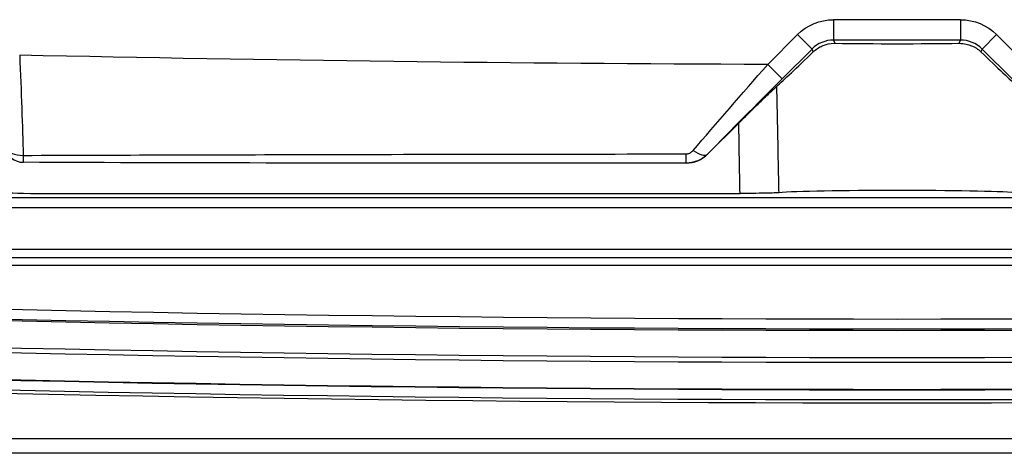
# Model space of a CAD drawing. Extents: x 46 to 399, y 29 to 275.
# Drawn here: x 81 to 105, y 68 to 79 of the extents above; entities that cross this region are included whole.
import ezdxf

# ---------------------------------------------------------------- set-up
doc = ezdxf.new("R2010")
doc.units = 0
doc.layers.add('1', color=7, linetype='CONTINUOUS')

msp = doc.modelspace()

# ---------------------------------------------------------------- linework, layer by layer
at = {"layer": '1', "color": 155, "linetype": 'CONTINUOUS'}
for p, q in [((100.604, 78.71), (103.71, 78.71)), ((100.604, 78.71), (100.604, 78.21)), ((103.71, 78.71), (103.71, 78.21)), ((98.989, 77.612), (99.72, 78.344)), ((99.72, 78.344), (100.074, 77.99)), ((103.71, 78.21), (100.604, 78.21)), ((100.604, 78.21), (100.637, 78.13)), ((103.677, 78.13), (103.71, 78.21)), ((104.593, 78.344), (104.24, 77.99)), ((104.593, 78.344), (105.325, 77.612)), ((100.074, 77.99), (99.343, 77.259)), ((100.103, 77.921), (100.074, 77.99)), ((104.24, 77.99), (104.211, 77.921)), ((104.971, 77.259), (104.24, 77.99)), ((98.989, 77.612), (99.343, 77.259)), ((97.519, 75.414), (98.281, 76.174)), ((97.519, 75.415), (97.519, 75.414)), ((96.989, 75.194), (93.439, 75.194)), ((96.989, 75.194), (96.989, 75.195)), ((70.976, 74.352), (133.337, 74.352)), ((81.314, 74.452), (98.313, 74.452)), ((133.337, 74.102), (70.976, 74.102)), ((69.75, 73.085), (134.564, 73.085)), ((69.75, 72.885), (134.564, 72.885)), ((134.564, 72.685), (69.75, 72.685)), ((72.681, 68.447), (131.633, 68.447)), ((131.633, 68.082), (72.681, 68.082))]:
    msp.add_line(p, q, dxfattribs=at)
at = {"layer": '1', "color": 155, "linetype": 'CONTINUOUS', "extrusion": (0, 0, -1)}
for radius, start, end in [(991.712, 270.183015, 271.241194), (998.194, 268.032397, 271.967603), (998.895, 268.032397, 271.967603), (999.677, 268.032397, 271.967603), (999.929, 268.032397, 271.967603)]:
    msp.add_arc((-102.157, 1069.319), radius, start, end, dxfattribs=at)
at = {"layer": '1', "color": 155, "linetype": 'CONTINUOUS'}
for radius, start, end in [(997.945, 268.032397, 271.967603), (998.223, 268.032397, 271.967603), (999.005, 268.032397, 271.967603), (999.68, 268.032397, 271.967603), (1000, 267.883725, 272.116275)]:
    msp.add_arc((102.157, 1069.319), radius, start, end, dxfattribs=at)
at = {"layer": '1', "color": 155, "linetype": 'CONTINUOUS', "extrusion": (0, 0, -1)}
for centre, major_axis in [((100.604, 77.459), (0.479, -1.155)), ((103.709, 77.459), (-0.479, -1.155))]:
    msp.add_ellipse(centre, major_axis=major_axis, ratio=0.999599, start_param=2.749036, end_param=3.53415, dxfattribs=at)
at = {"layer": '1', "color": 155, "linetype": 'CONTINUOUS'}
for centre, major_axis, ratio, start_param, end_param in [((100.604, 77.459), (-0.287, 0.694), 0.999064, 5.890628, 6.675742), ((102.157, 78.203), (3.16, 0), 0.026186, 4.210604, 5.214174), ((103.709, 77.459), (0.287, 0.694), 0.999064, 5.890628, 6.675742), ((102.241, 80.148), (3.211, 3.213), 0.018504, 3.456081, 3.965155), ((102.073, 80.148), (-3.211, 3.213), 0.018504, 2.318031, 2.827104), ((80.768, 75.69), (0.5, 0.016), 0.612957, 3.517049, 4.680159), ((80.768, 75.694), (-0.48, 0), 0.999657, 0.275623, 1.565759), ((97.165, 75.769), (0.358, -0.349), 0.408785, 5.088848, 6.254498), ((80.768, 75.691), (0, -0.5), 0.017064, 5.373301, 5.97004), ((96.989, 75.694), (0, -0.5), 0.003489, 5.295191, 6.257006), ((96.989, 75.944), (0.75, 0), 0.999599, 4.712389, 5.497503), ((102.157, 74.444), (3.062, 0), 0.026186, 0.328272, 2.813321), ((81.315, 74.478), (1, 0), 0.026203, 3.193266, 4.710981)]:
    msp.add_ellipse(centre, major_axis=major_axis, ratio=ratio, start_param=start_param, end_param=end_param, dxfattribs=at)
for points, knots in [([(100.103, 77.921), (100.168, 77.984), (100.244, 78.034), (100.417, 78.108), (100.518, 78.13), (100.626, 78.13), (100.631, 78.13), (100.637, 78.13)], [0, 0, 0, 0, 0.46602, 0.46602, 0.973948, 0.973948, 1, 1, 1, 1]), ([(103.677, 78.13), (103.736, 78.131), (103.795, 78.125), (103.94, 78.093), (104.025, 78.058), (104.139, 77.983), (104.177, 77.954), (104.211, 77.921)], [0, 0, 0, 0, 0.291533, 0.291533, 0.756479, 0.756479, 1, 1, 1, 1]), ([(98.281, 76.174), (98.428, 76.321), (98.578, 76.47), (98.817, 76.704), (98.913, 76.798), (99.06, 76.939), (99.118, 76.993), (99.179, 77.049), (99.193, 77.063), (99.206, 77.074)], [0, 0, 0, 0, 0.409717, 0.409717, 0.702661, 0.702661, 0.921126, 0.921126, 1, 1, 1, 1]), ([(99.206, 77.074), (99.219, 76.408), (99.233, 75.741), (99.25, 74.873), (99.254, 74.671), (99.259, 74.469)], [0, 0, 0, 0, 0.767513, 0.767513, 1, 1, 1, 1]), ([(96.988, 75.419), (97, 75.419), (97.012, 75.42), (97.049, 75.427), (97.074, 75.436), (97.098, 75.449), (97.1, 75.45), (97.126, 75.466), (97.147, 75.484), (97.164, 75.504)], [0, 0, 0, 0, 0.169845, 0.169845, 0.545397, 0.545397, 0.57772, 0.57772, 1, 1, 1, 1]), ([(80.761, 75.384), (83.095, 75.392), (85.429, 75.399), (90.838, 75.412), (93.913, 75.417), (96.988, 75.419)], [0, 0, 0, 0, 0.431524, 0.431524, 1, 1, 1, 1]), ([(97.519, 75.415), (97.464, 75.361), (97.4, 75.313), (97.258, 75.24), (97.178, 75.214), (97.061, 75.197), (97.025, 75.195), (96.989, 75.195)], [0, 0, 0, 0, 0.398583, 0.398583, 0.818155, 0.818155, 1, 1, 1, 1]), ([(99.259, 74.469), (99.222, 74.467), (99.168, 74.464), (99.029, 74.459), (98.944, 74.457), (98.755, 74.454), (98.649, 74.453), (98.466, 74.452), (98.389, 74.452), (98.313, 74.452)], [0, 0, 0, 0, 0.271986, 0.271986, 0.543991, 0.543991, 0.815723, 0.815723, 1, 1, 1, 1])]:
    msp.add_open_spline(points, degree=3, knots=knots, dxfattribs=at)
for points in [[(80.675, 77.84), (80.714, 76.95), (80.744, 76.085), (80.761, 75.384)], [(97.164, 75.504), (97.731, 76.167), (98.354, 76.887), (98.989, 77.612)], [(99.343, 77.259), (98.711, 76.628), (98.089, 75.999), (97.519, 75.415)], [(98.313, 74.452), (98.302, 75.026), (98.291, 75.6), (98.281, 76.174)], [(93.439, 75.194), (89.215, 75.194), (84.99, 75.193), (80.765, 75.215)], [(96.989, 75.195), (95.806, 75.195), (94.623, 75.194), (93.439, 75.194)]]:
    msp.add_open_spline(points, degree=3, dxfattribs=at)

doc.saveas('drawing.dxf')
